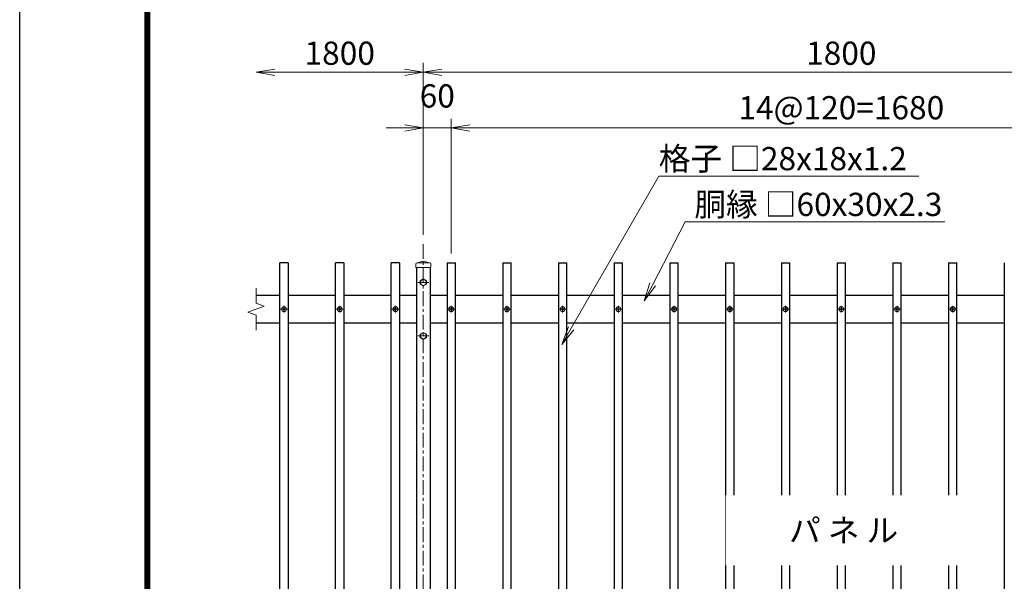
# Model space of a CAD drawing. Units: millimetres. Extents: x -43872 to -35472, y 3979 to 9919.
# Drawn here: x -43872 to -41752, y 7193 to 8402 of the extents above; entities that cross this region are included whole.
import ezdxf
from ezdxf import colors
from ezdxf.entities.mleader import LeaderData, LeaderLine
from ezdxf.math import Vec2, Vec3

# ---------------------------------------------------------------- set-up
doc = ezdxf.new("R2010")
doc.units = ezdxf.units.MM
doc.linetypes.add('CENTER', pattern=[50.8, 31.75, -6.35, 6.35, -6.35])
doc.layers.get('Defpoints').update_dxf_attribs({"color": 8})
for name, color, linetype, lineweight in [('D-BMK', 2, 'CENTER', 13), ('D-STR-DIM', 7, 'Continuous', 13), ('D-STR-TXT', 7, 'Continuous', 13), ('D-STR3', 3, 'Continuous', 13)]:
    doc.layers.add(name, color=color, linetype=linetype, lineweight=lineweight)
doc.layers.add('D-STR1', color=1, linetype='Continuous')
doc.layers.add('D-TTL', color=2, linetype='Continuous')
doc.styles.add('ゴシック', font='txt')
doc.dimstyles.new('STYLE', dxfattribs={"dimscale": 20, "dimtxt": 2.5, "dimasz": 2, "dimexe": 1, "dimexo": 1, "dimgap": 0.8, "dimtad": 1, "dimdsep": 46, "dimtxsty": 'ゴシック', "dimblk": 'OPEN', "dimcen": 1e-08, "dimclrd": 256, "dimclre": 256, "dimclrt": 256, "dimadec": 0, "dimazin": 2, "dimtfac": 1, "dimtmove": 2, "dimatfit": 3, "dimldrblk": 'OPEN', "dimfxl": 1, "dimtolj": 1, "dimtzin": 0, "dimlwd": -1, "dimlwe": -1, "dimarcsym": 0})

# ---------------------------------------------------------------- blocks, each defined once
blk = doc.blocks.new('_Open')
at = {"color": 0, "linetype": 'ByBlock', "lineweight": -2}
for p, q in [((-1, 0.167), (0, 0)), ((-1, -0.167), (0, 0)), ((0, 0), (-1, 0))]:
    blk.add_line(p, q, dxfattribs=at)
blk = doc.blocks.new('*D58')
at = {"layer": 'D-STR-DIM', "transparency": 16777216}
for p, q in [((-43002.6, 7939.3), (-43002.6, 8189.3)), ((-42942.6, 7899.3), (-42942.6, 8189.3)), ((-43042.6, 8169.3), (-43082.6, 8169.3)), ((-43002.6, 8169.3), (-42942.6, 8169.3)), ((-42902.6, 8169.3), (-42862.6, 8169.3))]:
    blk.add_line(p, q, dxfattribs=at)
at = {"layer": 'Defpoints', "color": 0, "transparency": 16777216}
for p in [(-42942.6, 8169.3), (-43002.6, 7919.3), (-42942.6, 7879.3)]:
    blk.add_point(p, dxfattribs=at)
at = {"layer": 'D-STR-DIM', "transparency": 16777216, "xscale": 40, "yscale": 40, "zscale": 40}
blk.add_blockref('_Open', (-43002.6, 8169.3), dxfattribs=at)
at = {"layer": 'D-STR-DIM', "transparency": 16777216, "xscale": 40, "yscale": 40, "zscale": 40, "rotation": 180}
blk.add_blockref('_Open', (-42942.6, 8169.3), dxfattribs=at)
at = {"layer": 'D-STR-DIM', "transparency": 16777216, "insert": (-42972.6, 8238.3), "char_height": 50, "attachment_point": 5, "style": 'ゴシック'}
blk.add_mtext('\\A1;60', dxfattribs=at)
blk = doc.blocks.new('*D59')
at = {"layer": 'D-STR-DIM', "transparency": 16777216}
for p, q in [((-43002.6, 7939.3), (-43002.6, 8309.3)), ((-41202.6, 7939.3), (-41202.6, 8309.3)), ((-42962.6, 8289.3), (-41242.6, 8289.3))]:
    blk.add_line(p, q, dxfattribs=at)
at = {"layer": 'Defpoints', "color": 0, "transparency": 16777216}
for p in [(-41202.6, 8289.3), (-43002.6, 7919.3), (-41202.6, 7919.3)]:
    blk.add_point(p, dxfattribs=at)
at = {"layer": 'D-STR-DIM', "transparency": 16777216, "xscale": 40, "yscale": 40, "zscale": 40, "rotation": 180}
blk.add_blockref('_Open', (-43002.6, 8289.3), dxfattribs=at)
at = {"layer": 'D-STR-DIM', "transparency": 16777216, "xscale": 40, "yscale": 40, "zscale": 40}
blk.add_blockref('_Open', (-41202.6, 8289.3), dxfattribs=at)
at = {"layer": 'D-STR-DIM', "transparency": 16777216, "insert": (-42102.6, 8330.3), "char_height": 50, "attachment_point": 5, "style": 'ゴシック'}
blk.add_mtext('\\A1;1800', dxfattribs=at)
blk = doc.blocks.new('*D30')
at = {"layer": 'D-STR-DIM', "transparency": 16777216}
for p, q in [((-43002.6, 7939.3), (-43002.6, 8309.3)), ((-43042.6, 8289.3), (-43322.6, 8289.3))]:
    blk.add_line(p, q, dxfattribs=at)
at = {"layer": 'Defpoints', "color": 0, "transparency": 16777216}
for p in [(-43362.6, 8289.3), (-43002.6, 7919.3), (-43362.6, 7824.3)]:
    blk.add_point(p, dxfattribs=at)
at = {"layer": 'D-STR-DIM', "transparency": 16777216, "xscale": 40, "yscale": 40, "zscale": 40, "rotation": 180}
blk.add_blockref('_Open', (-43362.6, 8289.3), dxfattribs=at)
at = {"layer": 'D-STR-DIM', "transparency": 16777216, "xscale": 40, "yscale": 40, "zscale": 40}
blk.add_blockref('_Open', (-43002.6, 8289.3), dxfattribs=at)
at = {"layer": 'D-STR-DIM', "transparency": 16777216, "insert": (-43182.6, 8330.3), "char_height": 50, "attachment_point": 5, "style": 'ゴシック'}
blk.add_mtext('\\A1;1800', dxfattribs=at)
blk = doc.blocks.new('*D29')
at = {"layer": 'D-STR-DIM', "transparency": 16777216}
for p, q in [((-42942.6, 7899.3), (-42942.6, 8189.3)), ((-41262.6, 7899.3), (-41262.6, 8189.3)), ((-42902.6, 8169.3), (-41302.6, 8169.3))]:
    blk.add_line(p, q, dxfattribs=at)
at = {"layer": 'Defpoints', "color": 0, "transparency": 16777216}
for p in [(-41262.6, 8169.3), (-42942.6, 7879.3), (-41262.6, 7879.3)]:
    blk.add_point(p, dxfattribs=at)
at = {"layer": 'D-STR-DIM', "transparency": 16777216, "xscale": 40, "yscale": 40, "zscale": 40, "rotation": 180}
blk.add_blockref('_Open', (-42942.6, 8169.3), dxfattribs=at)
at = {"layer": 'D-STR-DIM', "transparency": 16777216, "xscale": 40, "yscale": 40, "zscale": 40}
blk.add_blockref('_Open', (-41262.6, 8169.3), dxfattribs=at)
at = {"layer": 'D-STR-DIM', "transparency": 16777216, "insert": (-42102.6, 8212.9), "char_height": 50, "attachment_point": 5, "style": 'ゴシック'}
blk.add_mtext('\\A1;14@120=1680', dxfattribs=at)

msp = doc.modelspace()

# ---------------------------------------------------------------- linework, layer by layer
at = {"layer": 'D-BMK'}
for p, q in [((-43002.595, 7919.282), (-43002.595, 6459.282)), ((-42990.595, 7836.782), (-43014.595, 7836.782)), ((-43302.595, 7786.782), (-43302.595, 7771.782)), ((-43182.595, 7786.782), (-43182.595, 7771.782)), ((-43062.595, 7786.782), (-43062.595, 7771.782)), ((-42942.595, 7786.782), (-42942.595, 7771.782)), ((-42822.595, 7786.782), (-42822.595, 7771.782)), ((-42702.595, 7786.782), (-42702.595, 7771.782)), ((-42582.595, 7786.782), (-42582.595, 7771.782)), ((-42462.595, 7786.782), (-42462.595, 7771.782)), ((-42342.595, 7786.782), (-42342.595, 7771.782)), ((-42222.595, 7786.782), (-42222.595, 7771.782)), ((-42102.595, 7786.782), (-42102.595, 7771.782)), ((-41982.595, 7786.782), (-41982.595, 7771.782)), ((-41862.595, 7786.782), (-41862.595, 7771.782)), ((-43310.095, 7779.282), (-43295.095, 7779.282)), ((-43190.095, 7779.282), (-43175.095, 7779.282)), ((-43070.095, 7779.282), (-43055.095, 7779.282)), ((-42935.095, 7779.282), (-42950.095, 7779.282)), ((-42815.095, 7779.282), (-42830.095, 7779.282)), ((-42695.095, 7779.282), (-42710.095, 7779.282)), ((-42575.095, 7779.282), (-42590.095, 7779.282)), ((-42455.095, 7779.282), (-42470.095, 7779.282)), ((-42335.095, 7779.282), (-42350.095, 7779.282)), ((-42215.095, 7779.282), (-42230.095, 7779.282)), ((-42095.095, 7779.282), (-42110.095, 7779.282)), ((-41975.095, 7779.282), (-41990.095, 7779.282)), ((-41855.095, 7779.282), (-41870.095, 7779.282)), ((-42990.595, 7721.782), (-43014.595, 7721.782))]:
    msp.add_line(p, q, dxfattribs=at)
at = {"layer": 'D-STR-DIM'}
for p, q in [((-43362.595, 7824.282), (-43362.595, 7792.108)), ((-43380.214, 7772.869), (-43344.975, 7785.695)), ((-43344.975, 7785.695), (-43362.595, 7792.108)), ((-43362.595, 7766.456), (-43380.214, 7772.869)), ((-43362.595, 7766.456), (-43362.595, 7734.282))]:
    msp.add_line(p, q, dxfattribs=at)
at = {"layer": 'D-STR1'}
for p, q in [((-43293.595, 7879.282), (-43311.595, 7879.282)), ((-43311.595, 6729.282), (-43311.595, 7879.282)), ((-43293.595, 7879.282), (-43293.595, 6729.282)), ((-43173.595, 7879.282), (-43191.595, 7879.282)), ((-43191.595, 6729.282), (-43191.595, 7879.282)), ((-43173.595, 7879.282), (-43173.595, 6729.282)), ((-43053.595, 7879.282), (-43071.595, 7879.282)), ((-43071.595, 6729.282), (-43071.595, 7879.282)), ((-43053.595, 7879.282), (-43053.595, 6729.282)), ((-43017.595, 7869.282), (-43017.595, 6509.282)), ((-42987.595, 7869.282), (-42987.595, 6509.282)), ((-42951.595, 7879.282), (-42933.595, 7879.282)), ((-42951.595, 7879.282), (-42951.595, 6729.282)), ((-42933.595, 6729.282), (-42933.595, 7879.282)), ((-42831.595, 7879.282), (-42813.595, 7879.282)), ((-42831.595, 7879.282), (-42831.595, 6729.282)), ((-42813.595, 6729.282), (-42813.595, 7879.282)), ((-41853.595, 6729.282), (-41853.595, 7879.282)), ((-41751.595, 7879.282), (-41751.595, 6729.282)), ((-43362.595, 7809.282), (-43311.595, 7809.282)), ((-43293.595, 7809.282), (-43191.595, 7809.282)), ((-43173.595, 7809.282), (-43071.595, 7809.282)), ((-43053.595, 7809.282), (-43017.595, 7809.282)), ((-42987.595, 7809.282), (-42951.595, 7809.282)), ((-42933.595, 7809.282), (-42831.595, 7809.282)), ((-42813.595, 7809.282), (-42711.595, 7809.282)), ((-42693.595, 7809.282), (-42591.595, 7809.282)), ((-42573.595, 7809.282), (-42471.595, 7809.282)), ((-42453.595, 7809.282), (-42351.595, 7809.282)), ((-42333.595, 7809.282), (-42231.595, 7809.282)), ((-42213.595, 7809.282), (-42111.595, 7809.282)), ((-42093.595, 7809.282), (-41991.595, 7809.282)), ((-41973.595, 7809.282), (-41871.595, 7809.282)), ((-41853.595, 7809.282), (-41751.595, 7809.282)), ((-43311.595, 7749.282), (-43362.595, 7749.282)), ((-43191.595, 7749.282), (-43293.595, 7749.282)), ((-43071.595, 7749.282), (-43173.595, 7749.282)), ((-43017.595, 7749.282), (-43053.595, 7749.282)), ((-42951.595, 7749.282), (-42987.595, 7749.282)), ((-42831.595, 7749.282), (-42933.595, 7749.282)), ((-42711.595, 7749.282), (-42813.595, 7749.282)), ((-42591.595, 7749.282), (-42693.595, 7749.282)), ((-42471.595, 7749.282), (-42573.595, 7749.282)), ((-42351.595, 7749.282), (-42453.595, 7749.282)), ((-42231.595, 7749.282), (-42333.595, 7749.282)), ((-42111.595, 7749.282), (-42213.595, 7749.282)), ((-41991.595, 7749.282), (-42093.595, 7749.282)), ((-41871.595, 7749.282), (-41973.595, 7749.282)), ((-41751.595, 7749.282), (-41853.595, 7749.282))]:
    msp.add_line(p, q, dxfattribs=at)
at = {"layer": 'D-STR3'}
for p, q in [((-43018.845, 7876.282), (-43018.845, 7869.282)), ((-43018.845, 7869.282), (-42986.345, 7869.282)), ((-43002.595, 7882.282), (-43015.845, 7879.282)), ((-43015.845, 7879.282), (-42989.345, 7879.282)), ((-43002.595, 7882.282), (-42989.345, 7879.282)), ((-42986.345, 7876.282), (-42986.345, 7869.282)), ((-43002.595, 7844.287), (-43009.095, 7840.534)), ((-43009.095, 7840.534), (-43009.095, 7833.029)), ((-43009.095, 7833.029), (-43002.595, 7829.276)), ((-42996.095, 7840.534), (-43002.595, 7844.287)), ((-43002.595, 7829.276), (-42996.095, 7833.029)), ((-42996.095, 7833.029), (-42996.095, 7840.534)), ((-43303.478, 7780.165), (-43302.987, 7781.086)), ((-43302.961, 7782.632), (-43302.987, 7781.086)), ((-43302.204, 7782.632), (-43302.961, 7782.632)), ((-43302.229, 7782.632), (-43302.202, 7781.086)), ((-43301.712, 7780.165), (-43302.202, 7781.086)), ((-43183.478, 7780.165), (-43182.987, 7781.086)), ((-43182.961, 7782.632), (-43182.987, 7781.086)), ((-43182.204, 7782.632), (-43182.961, 7782.632)), ((-43182.229, 7782.632), (-43182.202, 7781.086)), ((-43181.712, 7780.165), (-43182.202, 7781.086)), ((-43063.478, 7780.165), (-43062.987, 7781.086)), ((-43062.961, 7782.632), (-43062.987, 7781.086)), ((-43062.204, 7782.632), (-43062.961, 7782.632)), ((-43062.229, 7782.632), (-43062.202, 7781.086)), ((-43061.712, 7780.165), (-43062.202, 7781.086)), ((-42943.478, 7780.165), (-42942.987, 7781.086)), ((-42942.961, 7782.632), (-42942.987, 7781.086)), ((-42942.986, 7782.632), (-42942.229, 7782.632)), ((-42942.229, 7782.632), (-42942.202, 7781.086)), ((-42941.712, 7780.165), (-42942.202, 7781.086)), ((-42823.478, 7780.165), (-42822.987, 7781.086)), ((-42822.961, 7782.632), (-42822.987, 7781.086)), ((-42822.986, 7782.632), (-42822.229, 7782.632)), ((-42822.229, 7782.632), (-42822.202, 7781.086)), ((-42821.712, 7780.165), (-42822.202, 7781.086)), ((-42703.478, 7780.165), (-42702.987, 7781.086)), ((-42702.961, 7782.632), (-42702.987, 7781.086)), ((-42702.986, 7782.632), (-42702.229, 7782.632)), ((-42702.229, 7782.632), (-42702.202, 7781.086)), ((-42701.712, 7780.165), (-42702.202, 7781.086)), ((-42583.478, 7780.165), (-42582.987, 7781.086)), ((-42582.961, 7782.632), (-42582.987, 7781.086)), ((-42582.986, 7782.632), (-42582.229, 7782.632)), ((-42582.229, 7782.632), (-42582.202, 7781.086)), ((-42581.712, 7780.165), (-42582.202, 7781.086)), ((-42463.478, 7780.165), (-42462.987, 7781.086)), ((-42462.961, 7782.632), (-42462.987, 7781.086)), ((-42462.986, 7782.632), (-42462.229, 7782.632)), ((-42462.229, 7782.632), (-42462.202, 7781.086)), ((-42461.712, 7780.165), (-42462.202, 7781.086)), ((-42343.478, 7780.165), (-42342.987, 7781.086)), ((-42342.961, 7782.632), (-42342.987, 7781.086)), ((-42342.986, 7782.632), (-42342.229, 7782.632)), ((-42342.229, 7782.632), (-42342.202, 7781.086)), ((-42341.712, 7780.165), (-42342.202, 7781.086)), ((-42223.478, 7780.165), (-42222.987, 7781.086)), ((-42222.961, 7782.632), (-42222.987, 7781.086)), ((-42222.986, 7782.632), (-42222.229, 7782.632)), ((-42222.229, 7782.632), (-42222.202, 7781.086)), ((-42221.712, 7780.165), (-42222.202, 7781.086)), ((-42103.478, 7780.165), (-42102.987, 7781.086)), ((-42102.961, 7782.632), (-42102.987, 7781.086)), ((-42102.986, 7782.632), (-42102.229, 7782.632)), ((-42102.229, 7782.632), (-42102.202, 7781.086)), ((-42101.712, 7780.165), (-42102.202, 7781.086)), ((-41983.478, 7780.165), (-41982.987, 7781.086)), ((-41982.961, 7782.632), (-41982.987, 7781.086)), ((-41982.986, 7782.632), (-41982.229, 7782.632)), ((-41982.229, 7782.632), (-41982.202, 7781.086)), ((-41981.712, 7780.165), (-41982.202, 7781.086)), ((-41863.478, 7780.165), (-41862.987, 7781.086)), ((-41862.961, 7782.632), (-41862.987, 7781.086)), ((-41862.986, 7782.632), (-41862.229, 7782.632)), ((-41862.229, 7782.632), (-41862.202, 7781.086)), ((-41861.712, 7780.165), (-41862.202, 7781.086)), ((-43304.424, 7779.674), (-43305.945, 7779.647)), ((-43305.945, 7779.647), (-43305.945, 7778.916)), ((-43304.424, 7778.889), (-43305.945, 7778.916)), ((-43303.496, 7780.147), (-43304.424, 7779.674)), ((-43303.496, 7778.417), (-43304.424, 7778.889)), ((-43303.478, 7778.399), (-43302.987, 7777.477)), ((-43302.961, 7775.932), (-43302.987, 7777.477)), ((-43302.229, 7775.932), (-43302.961, 7775.932)), ((-43302.229, 7775.932), (-43302.202, 7777.477)), ((-43301.712, 7778.399), (-43302.202, 7777.477)), ((-43301.694, 7780.147), (-43300.766, 7779.674)), ((-43301.694, 7778.417), (-43300.766, 7778.889)), ((-43300.766, 7779.674), (-43299.245, 7779.647)), ((-43300.766, 7778.889), (-43299.245, 7778.916)), ((-43299.245, 7779.647), (-43299.245, 7778.916)), ((-43299.245, 7779.647), (-43299.245, 7778.916)), ((-43184.424, 7779.674), (-43185.945, 7779.647)), ((-43185.945, 7779.647), (-43185.945, 7778.916)), ((-43184.424, 7778.889), (-43185.945, 7778.916)), ((-43183.496, 7780.147), (-43184.424, 7779.674)), ((-43183.496, 7778.417), (-43184.424, 7778.889)), ((-43183.478, 7778.399), (-43182.987, 7777.477)), ((-43182.961, 7775.932), (-43182.987, 7777.477)), ((-43182.229, 7775.932), (-43182.961, 7775.932)), ((-43182.229, 7775.932), (-43182.202, 7777.477)), ((-43181.712, 7778.399), (-43182.202, 7777.477)), ((-43181.694, 7780.147), (-43180.766, 7779.674)), ((-43181.694, 7778.417), (-43180.766, 7778.889)), ((-43180.766, 7779.674), (-43179.245, 7779.647)), ((-43180.766, 7778.889), (-43179.245, 7778.916)), ((-43179.245, 7779.647), (-43179.245, 7778.916)), ((-43179.245, 7779.647), (-43179.245, 7778.916)), ((-43064.424, 7779.674), (-43065.945, 7779.647)), ((-43065.945, 7779.647), (-43065.945, 7778.916)), ((-43064.424, 7778.889), (-43065.945, 7778.916)), ((-43063.496, 7780.147), (-43064.424, 7779.674)), ((-43063.496, 7778.417), (-43064.424, 7778.889)), ((-43063.478, 7778.399), (-43062.987, 7777.477)), ((-43062.961, 7775.932), (-43062.987, 7777.477)), ((-43062.229, 7775.932), (-43062.961, 7775.932)), ((-43062.229, 7775.932), (-43062.202, 7777.477)), ((-43061.712, 7778.399), (-43062.202, 7777.477)), ((-43061.694, 7780.147), (-43060.766, 7779.674)), ((-43061.694, 7778.417), (-43060.766, 7778.889)), ((-43060.766, 7779.674), (-43059.245, 7779.647)), ((-43060.766, 7778.889), (-43059.245, 7778.916)), ((-43059.245, 7779.647), (-43059.245, 7778.916)), ((-43059.245, 7779.647), (-43059.245, 7778.916)), ((-42944.424, 7779.674), (-42945.945, 7779.647)), ((-42945.945, 7779.647), (-42945.945, 7778.916)), ((-42945.945, 7779.647), (-42945.945, 7778.916)), ((-42944.424, 7778.889), (-42945.945, 7778.916)), ((-42943.496, 7780.147), (-42944.424, 7779.674)), ((-42943.496, 7778.417), (-42944.424, 7778.889)), ((-42943.478, 7778.399), (-42942.987, 7777.477)), ((-42942.961, 7775.932), (-42942.987, 7777.477)), ((-42942.961, 7775.932), (-42942.229, 7775.932)), ((-42942.229, 7775.932), (-42942.202, 7777.477)), ((-42941.712, 7778.399), (-42942.202, 7777.477)), ((-42941.694, 7780.147), (-42940.766, 7779.674)), ((-42941.694, 7778.417), (-42940.766, 7778.889)), ((-42940.766, 7779.674), (-42939.245, 7779.647)), ((-42940.766, 7778.889), (-42939.245, 7778.916)), ((-42939.245, 7779.647), (-42939.245, 7778.916)), ((-42824.424, 7779.674), (-42825.945, 7779.647)), ((-42825.945, 7779.647), (-42825.945, 7778.916)), ((-42825.945, 7779.647), (-42825.945, 7778.916)), ((-42824.424, 7778.889), (-42825.945, 7778.916)), ((-42823.496, 7780.147), (-42824.424, 7779.674)), ((-42823.496, 7778.417), (-42824.424, 7778.889)), ((-42823.478, 7778.399), (-42822.987, 7777.477)), ((-42822.961, 7775.932), (-42822.987, 7777.477)), ((-42822.961, 7775.932), (-42822.229, 7775.932)), ((-42822.229, 7775.932), (-42822.202, 7777.477)), ((-42821.712, 7778.399), (-42822.202, 7777.477)), ((-42821.694, 7780.147), (-42820.766, 7779.674)), ((-42821.694, 7778.417), (-42820.766, 7778.889)), ((-42820.766, 7779.674), (-42819.245, 7779.647)), ((-42820.766, 7778.889), (-42819.245, 7778.916)), ((-42819.245, 7779.647), (-42819.245, 7778.916)), ((-42704.424, 7779.674), (-42705.945, 7779.647)), ((-42705.945, 7779.647), (-42705.945, 7778.916)), ((-42705.945, 7779.647), (-42705.945, 7778.916)), ((-42704.424, 7778.889), (-42705.945, 7778.916)), ((-42703.496, 7780.147), (-42704.424, 7779.674)), ((-42703.496, 7778.417), (-42704.424, 7778.889)), ((-42703.478, 7778.399), (-42702.987, 7777.477)), ((-42702.961, 7775.932), (-42702.987, 7777.477)), ((-42702.961, 7775.932), (-42702.229, 7775.932)), ((-42702.229, 7775.932), (-42702.202, 7777.477)), ((-42701.712, 7778.399), (-42702.202, 7777.477)), ((-42701.694, 7780.147), (-42700.766, 7779.674)), ((-42701.694, 7778.417), (-42700.766, 7778.889)), ((-42700.766, 7779.674), (-42699.245, 7779.647)), ((-42700.766, 7778.889), (-42699.245, 7778.916)), ((-42699.245, 7779.647), (-42699.245, 7778.916)), ((-42584.424, 7779.674), (-42585.945, 7779.647)), ((-42585.945, 7779.647), (-42585.945, 7778.916)), ((-42585.945, 7779.647), (-42585.945, 7778.916)), ((-42584.424, 7778.889), (-42585.945, 7778.916)), ((-42583.496, 7780.147), (-42584.424, 7779.674)), ((-42583.496, 7778.417), (-42584.424, 7778.889)), ((-42583.478, 7778.399), (-42582.987, 7777.477)), ((-42582.961, 7775.932), (-42582.987, 7777.477)), ((-42582.961, 7775.932), (-42582.229, 7775.932)), ((-42582.229, 7775.932), (-42582.202, 7777.477)), ((-42581.712, 7778.399), (-42582.202, 7777.477)), ((-42581.694, 7780.147), (-42580.766, 7779.674)), ((-42581.694, 7778.417), (-42580.766, 7778.889)), ((-42580.766, 7779.674), (-42579.245, 7779.647)), ((-42580.766, 7778.889), (-42579.245, 7778.916)), ((-42579.245, 7779.647), (-42579.245, 7778.916)), ((-42464.424, 7779.674), (-42465.945, 7779.647)), ((-42465.945, 7779.647), (-42465.945, 7778.916)), ((-42465.945, 7779.647), (-42465.945, 7778.916)), ((-42464.424, 7778.889), (-42465.945, 7778.916)), ((-42463.496, 7780.147), (-42464.424, 7779.674)), ((-42463.496, 7778.417), (-42464.424, 7778.889)), ((-42463.478, 7778.399), (-42462.987, 7777.477)), ((-42462.961, 7775.932), (-42462.987, 7777.477)), ((-42462.961, 7775.932), (-42462.229, 7775.932)), ((-42462.229, 7775.932), (-42462.202, 7777.477)), ((-42461.712, 7778.399), (-42462.202, 7777.477)), ((-42461.694, 7780.147), (-42460.766, 7779.674)), ((-42461.694, 7778.417), (-42460.766, 7778.889)), ((-42460.766, 7779.674), (-42459.245, 7779.647)), ((-42460.766, 7778.889), (-42459.245, 7778.916)), ((-42459.245, 7779.647), (-42459.245, 7778.916)), ((-42344.424, 7779.674), (-42345.945, 7779.647)), ((-42345.945, 7779.647), (-42345.945, 7778.916)), ((-42345.945, 7779.647), (-42345.945, 7778.916)), ((-42344.424, 7778.889), (-42345.945, 7778.916)), ((-42343.496, 7780.147), (-42344.424, 7779.674)), ((-42343.496, 7778.417), (-42344.424, 7778.889)), ((-42343.478, 7778.399), (-42342.987, 7777.477)), ((-42342.961, 7775.932), (-42342.987, 7777.477)), ((-42342.961, 7775.932), (-42342.229, 7775.932)), ((-42342.229, 7775.932), (-42342.202, 7777.477)), ((-42341.712, 7778.399), (-42342.202, 7777.477)), ((-42341.694, 7780.147), (-42340.766, 7779.674)), ((-42341.694, 7778.417), (-42340.766, 7778.889)), ((-42340.766, 7779.674), (-42339.245, 7779.647)), ((-42340.766, 7778.889), (-42339.245, 7778.916)), ((-42339.245, 7779.647), (-42339.245, 7778.916)), ((-42224.424, 7779.674), (-42225.945, 7779.647)), ((-42225.945, 7779.647), (-42225.945, 7778.916)), ((-42225.945, 7779.647), (-42225.945, 7778.916)), ((-42224.424, 7778.889), (-42225.945, 7778.916)), ((-42223.496, 7780.147), (-42224.424, 7779.674)), ((-42223.496, 7778.417), (-42224.424, 7778.889)), ((-42223.478, 7778.399), (-42222.987, 7777.477)), ((-42222.961, 7775.932), (-42222.987, 7777.477)), ((-42222.961, 7775.932), (-42222.229, 7775.932)), ((-42222.229, 7775.932), (-42222.202, 7777.477)), ((-42221.712, 7778.399), (-42222.202, 7777.477)), ((-42221.694, 7780.147), (-42220.766, 7779.674)), ((-42221.694, 7778.417), (-42220.766, 7778.889)), ((-42220.766, 7779.674), (-42219.245, 7779.647)), ((-42220.766, 7778.889), (-42219.245, 7778.916)), ((-42219.245, 7779.647), (-42219.245, 7778.916)), ((-42104.424, 7779.674), (-42105.945, 7779.647)), ((-42105.945, 7779.647), (-42105.945, 7778.916)), ((-42105.945, 7779.647), (-42105.945, 7778.916)), ((-42104.424, 7778.889), (-42105.945, 7778.916)), ((-42103.496, 7780.147), (-42104.424, 7779.674)), ((-42103.496, 7778.417), (-42104.424, 7778.889)), ((-42103.478, 7778.399), (-42102.987, 7777.477)), ((-42102.961, 7775.932), (-42102.987, 7777.477)), ((-42102.961, 7775.932), (-42102.229, 7775.932)), ((-42102.229, 7775.932), (-42102.202, 7777.477)), ((-42101.712, 7778.399), (-42102.202, 7777.477)), ((-42101.694, 7780.147), (-42100.766, 7779.674)), ((-42101.694, 7778.417), (-42100.766, 7778.889)), ((-42100.766, 7779.674), (-42099.245, 7779.647)), ((-42100.766, 7778.889), (-42099.245, 7778.916)), ((-42099.245, 7779.647), (-42099.245, 7778.916)), ((-41984.424, 7779.674), (-41985.945, 7779.647)), ((-41985.945, 7779.647), (-41985.945, 7778.916)), ((-41985.945, 7779.647), (-41985.945, 7778.916)), ((-41984.424, 7778.889), (-41985.945, 7778.916)), ((-41983.496, 7780.147), (-41984.424, 7779.674)), ((-41983.496, 7778.417), (-41984.424, 7778.889)), ((-41983.478, 7778.399), (-41982.987, 7777.477)), ((-41982.961, 7775.932), (-41982.987, 7777.477)), ((-41982.961, 7775.932), (-41982.229, 7775.932)), ((-41982.229, 7775.932), (-41982.202, 7777.477)), ((-41981.712, 7778.399), (-41982.202, 7777.477)), ((-41981.694, 7780.147), (-41980.766, 7779.674)), ((-41981.694, 7778.417), (-41980.766, 7778.889)), ((-41980.766, 7779.674), (-41979.245, 7779.647)), ((-41980.766, 7778.889), (-41979.245, 7778.916)), ((-41979.245, 7779.647), (-41979.245, 7778.916)), ((-41864.424, 7779.674), (-41865.945, 7779.647)), ((-41865.945, 7779.647), (-41865.945, 7778.916)), ((-41865.945, 7779.647), (-41865.945, 7778.916)), ((-41864.424, 7778.889), (-41865.945, 7778.916)), ((-41863.496, 7780.147), (-41864.424, 7779.674)), ((-41863.496, 7778.417), (-41864.424, 7778.889)), ((-41863.478, 7778.399), (-41862.987, 7777.477)), ((-41862.961, 7775.932), (-41862.987, 7777.477)), ((-41862.961, 7775.932), (-41862.229, 7775.932)), ((-41862.229, 7775.932), (-41862.202, 7777.477)), ((-41861.712, 7778.399), (-41862.202, 7777.477)), ((-41861.694, 7780.147), (-41860.766, 7779.674)), ((-41861.694, 7778.417), (-41860.766, 7778.889)), ((-41860.766, 7779.674), (-41859.245, 7779.647)), ((-41860.766, 7778.889), (-41859.245, 7778.916)), ((-41859.245, 7779.647), (-41859.245, 7778.916)), ((-43002.595, 7729.287), (-43009.095, 7725.534)), ((-43009.095, 7725.534), (-43009.095, 7718.029)), ((-43009.095, 7718.029), (-43002.595, 7714.276)), ((-42996.095, 7725.534), (-43002.595, 7729.287)), ((-43002.595, 7714.276), (-42996.095, 7718.029)), ((-42996.095, 7718.029), (-42996.095, 7725.534))]:
    msp.add_line(p, q, dxfattribs=at)
for centre, radius in [((-43002.595, 7836.782), 6.25), ((-43302.595, 7779.282), 5.25), ((-43182.595, 7779.282), 5.25), ((-43062.595, 7779.282), 5.25), ((-42942.595, 7779.282), 5.25), ((-42822.595, 7779.282), 5.25), ((-42702.595, 7779.282), 5.25), ((-42582.595, 7779.282), 5.25), ((-42462.595, 7779.282), 5.25), ((-42342.595, 7779.282), 5.25), ((-42222.595, 7779.282), 5.25), ((-42102.595, 7779.282), 5.25), ((-41982.595, 7779.282), 5.25), ((-41862.595, 7779.282), 5.25), ((-43002.595, 7721.782), 6.25)]:
    msp.add_circle(centre, radius, dxfattribs=at)
for centre, start, end in [((-43015.845, 7876.282), 90, 180), ((-42989.345, 7876.282), 0, 90)]:
    msp.add_arc(centre, 3, start, end, dxfattribs=at)
at = {"layer": 'D-TTL'}
for points in [[(-43871.736, 9919.431), (-35471.736, 9919.431), (-35471.736, 3979.431), (-43871.736, 3979.431)], [(-43601.736, 9699.431), (-35741.736, 9699.431), (-35741.736, 4199.431), (-43601.736, 4199.431)], [(-43599.236, 9696.931), (-35744.236, 9696.931), (-35744.236, 4201.931), (-43599.236, 4201.931)], [(-43596.736, 9694.431), (-35746.736, 9694.431), (-35746.736, 4204.431), (-43596.736, 4204.431)], [(-43594.236, 9691.931), (-35749.236, 9691.931), (-35749.236, 4206.931), (-43594.236, 4206.931)], [(-43591.736, 9689.431), (-35751.736, 9689.431), (-35751.736, 4209.431), (-43591.736, 4209.431)]]:
    msp.add_lwpolyline(points, close=True, dxfattribs=at)

# ---------------------------------------------------------------- dimensions: what is measured, and where the dimension line sits
at = {"layer": 'D-STR-DIM'}
dim = msp.add_linear_dim(base=(-43362.595, 8289.282), p1=(-43002.595, 7919.282), p2=(-43362.595, 7824.282), angle=180, text='1800', dimstyle='STYLE', override={"dimse2": 1}, dxfattribs=at)
dim.commit()
dim.dimension.update_dxf_attribs({"geometry": '*D30', "text_midpoint": (-43182.595, 8330.282)})
for base, p2, picture, middle in [((-41202.595, 8289.282), (-41202.595, 7919.282), '*D59', (-42102.595, 8330.282)), ((-42942.595, 8169.282), (-42942.595, 7879.282), '*D58', (-42972.595, 8238.282))]:
    dim = msp.add_linear_dim(base=base, p1=(-43002.595, 7919.282), p2=p2, dimstyle='STYLE', dxfattribs=at)
    dim.commit()
    dim.dimension.update_dxf_attribs({"geometry": picture, "text_midpoint": middle})
dim = msp.add_linear_dim(base=(-41262.595, 8169.282), p1=(-42942.595, 7879.282), p2=(-41262.595, 7879.282), text='14@120=<>', dimstyle='STYLE', dxfattribs=at)
dim.commit()
dim.dimension.update_dxf_attribs({"geometry": '*D29', "text_midpoint": (-42102.595, 8212.947)})

# ---------------------------------------------------------------- next in the draw order: leaders
at = {"layer": 'D-STR-TXT'}
ml = msp.add_multileader_mtext('Standard', dxfattribs=at)
ml.set_content('胴縁 □60x30x2.3', color=256, style='ゴシック')
ml.set_leader_properties(color=256, linetype='ByLayer', lineweight=-1)
ml.set_arrow_properties(name='OPEN')
ml.build(insert=Vec2(0, 0))
ml.multileader.update_dxf_attribs({"text_left_attachment_type": 5, "text_right_attachment_type": 5, "dogleg_length": 0.5, "arrow_head_size": 40, "scale": 20})
ctx = ml.context
ctx.base_point, ctx.scale, ctx.char_height, ctx.arrow_head_size, ctx.landing_gap_size, ctx.plane_origin = Vec3(-42428.976, 7967.015), 20, 50, 40, 10, Vec3(-42323.218, 8001.27)
ctx.left_attachment, ctx.right_attachment = 5, 5
notes = []
notes.append((ctx, [(0, (1, 1, 0), (-42438.976, 7967.015), (1, 0), 10, [(0, [(-42527.024, 7797.19)], 0, [])])]))
ctx.mtext.insert, ctx.mtext.flow_direction = Vec3(-42418.976, 8029.807), 5
ctx.mtext.has_bg_fill, ctx.mtext.bg_color, ctx.mtext.bg_scale_factor, ctx.mtext.bg_transparency, ctx.mtext.use_window_bg_color = 1, -1073741824, 1.2, 0, 1
for ctx, leaders in notes:
    for number, flags, end, landing, length, lines in leaders:
        leader = LeaderData()
        leader.index, (leader.has_last_leader_line, leader.has_dogleg_vector, leader.attachment_direction) = number, flags
        leader.last_leader_point, leader.dogleg_vector, leader.dogleg_length = Vec3(end), Vec3(landing), length
        for number, points, colour, breaks in lines:
            line = LeaderLine()
            line.index, line.vertices, line.color, line.breaks = number, Vec3.list(points), colors.encode_raw_color(colour), breaks
            leader.lines.append(line)
        ctx.leaders.append(leader)

# ---------------------------------------------------------------- next in the draw order: linework, layer by layer
at = {"layer": 'D-STR1'}
for q in [(-41853.595, 7879.282), (-41871.595, 6729.282)]:
    msp.add_line((-41871.595, 7879.282), q, dxfattribs=at)

# ---------------------------------------------------------------- next in the draw order: leaders
at = {"layer": 'D-STR-TXT'}
ml = msp.add_multileader_mtext('Standard', dxfattribs=at)
ml.set_content('格子 □28x18x1.2', color=256, style='ゴシック')
ml.set_leader_properties(color=256, linetype='ByLayer', lineweight=-1)
ml.set_arrow_properties(name='OPEN')
ml.build(insert=Vec2(0, 0))
ml.multileader.update_dxf_attribs({"text_left_attachment_type": 5, "text_right_attachment_type": 5, "dogleg_length": 0.5, "arrow_head_size": 40, "scale": 20})
ctx = ml.context
ctx.base_point, ctx.scale, ctx.char_height, ctx.arrow_head_size, ctx.landing_gap_size, ctx.plane_origin = Vec3(-42485.293, 8065.538), 20, 50, 40, 10, Vec3(-42500.506, 7907.584)
ctx.left_attachment, ctx.right_attachment, ctx.text_align_type = 5, 5, 2
notes = []
notes.append((ctx, [(0, (1, 1, 0), (-42495.293, 8065.538), (1, 0), 10, [(0, [(-42704.313, 7703.504)], 0, [])])]))
ctx.mtext.insert, ctx.mtext.alignment, ctx.mtext.flow_direction = Vec3(-41961.587, 8128.329), 3, 5
ctx.mtext.has_bg_fill, ctx.mtext.bg_color, ctx.mtext.bg_scale_factor, ctx.mtext.bg_transparency, ctx.mtext.use_window_bg_color = 1, -1073741824, 1.2, 0, 1
for ctx, leaders in notes:
    for number, flags, end, landing, length, lines in leaders:
        leader = LeaderData()
        leader.index, (leader.has_last_leader_line, leader.has_dogleg_vector, leader.attachment_direction) = number, flags
        leader.last_leader_point, leader.dogleg_vector, leader.dogleg_length = Vec3(end), Vec3(landing), length
        for number, points, colour, breaks in lines:
            line = LeaderLine()
            line.index, line.vertices, line.color, line.breaks = number, Vec3.list(points), colors.encode_raw_color(colour), breaks
            leader.lines.append(line)
        ctx.leaders.append(leader)

# ---------------------------------------------------------------- next in the draw order: linework, layer by layer
at = {"layer": 'D-STR1'}
for p, q in [((-42711.595, 7879.282), (-42693.595, 7879.282)), ((-42711.595, 7879.282), (-42711.595, 6729.282)), ((-42693.595, 6729.282), (-42693.595, 7879.282)), ((-42591.595, 7879.282), (-42573.595, 7879.282)), ((-42591.595, 7879.282), (-42591.595, 6729.282)), ((-42573.595, 6729.282), (-42573.595, 7879.282)), ((-42471.595, 7879.282), (-42453.595, 7879.282)), ((-42471.595, 7879.282), (-42471.595, 6729.282)), ((-42453.595, 6729.282), (-42453.595, 7879.282)), ((-42351.595, 7879.282), (-42333.595, 7879.282)), ((-42351.595, 7879.282), (-42351.595, 6729.282)), ((-42333.595, 6729.282), (-42333.595, 7879.282)), ((-42231.595, 7879.282), (-42213.595, 7879.282)), ((-42231.595, 7879.282), (-42231.595, 6729.282)), ((-42213.595, 6729.282), (-42213.595, 7879.282)), ((-42111.595, 7879.282), (-42093.595, 7879.282)), ((-42111.595, 7879.282), (-42111.595, 6729.282)), ((-42093.595, 6729.282), (-42093.595, 7879.282)), ((-41991.595, 7879.282), (-41973.595, 7879.282)), ((-41991.595, 7879.282), (-41991.595, 6729.282)), ((-41973.595, 6729.282), (-41973.595, 7879.282))]:
    msp.add_line(p, q, dxfattribs=at)

# ---------------------------------------------------------------- next in the draw order: texts
at = {"layer": 'D-STR-TXT', "insert": (-42097.595, 7303.137), "char_height": 50, "attachment_point": 5, "style": 'ゴシック', "bg_fill": 3, "box_fill_scale": 2, "bg_fill_color": 256, "bg_fill_transparency": 0}
msp.add_mtext_dynamic_manual_height_columns('パ ネ ル', width=407.28591, gutter_width=250, heights=[0], dxfattribs=at)

doc.saveas('drawing.dxf')
